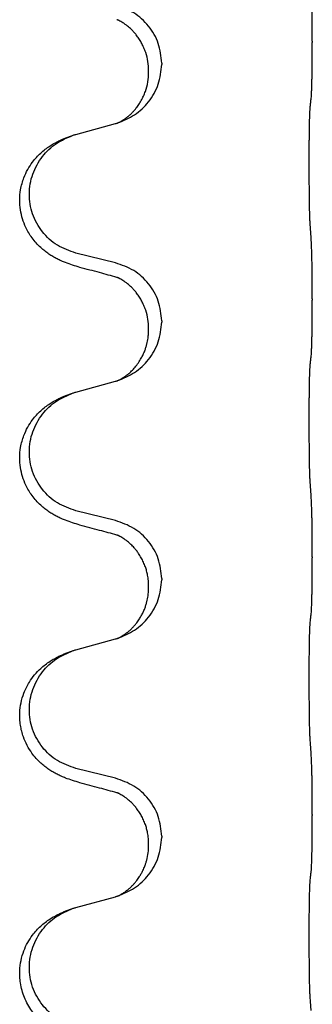
# Model space of a CAD drawing. Units: millimetres. Extents: x -214 to 610, y -218 to 120.
# Drawn here: x -132 to -130, y -15 to -9 of the extents above; entities that cross this region are included whole.
import ezdxf

# ---------------------------------------------------------------- set-up
doc = ezdxf.new("R2010")
doc.units = ezdxf.units.MM

# ---------------------------------------------------------------- blocks, each defined once
blk = doc.blocks.new('588884928_F_0800_mm_Artikelnummer_588884931__46', base_point=(-318.217, -6.872))
at = {"color": 7, "linetype": 'Continuous'}
for p, q in [((-259.915, -19.053), (-259.915, -19.068)), ((-261.77, -19.322), (-261.77, -19.337)), ((-261.931, -19.432), (-261.931, -19.417)), ((-262.827, -20.2), (-262.341, -20.067)), ((-262.341, -21.783), (-262.827, -21.663)), ((-259.915, -22.228), (-259.915, -22.243)), ((-261.77, -22.497), (-261.77, -22.512)), ((-261.931, -22.607), (-261.931, -22.592)), ((-262.827, -23.375), (-262.341, -23.242)), ((-262.341, -24.958), (-262.827, -24.838)), ((-259.915, -25.403), (-259.915, -25.418)), ((-261.77, -25.672), (-261.77, -25.687)), ((-261.931, -25.782), (-261.931, -25.767)), ((-262.827, -26.55), (-262.341, -26.417)), ((-262.341, -28.133), (-262.827, -28.013)), ((-259.915, -28.578), (-259.915, -28.593)), ((-261.77, -28.847), (-261.77, -28.862)), ((-261.931, -28.957), (-261.931, -28.942)), ((-262.827, -29.725), (-262.341, -29.592))]:
    blk.add_line(p, q, dxfattribs=at)
for points, knots in [([(-259.915, -19.053), (-259.915, -19.009), (-259.915, -18.922), (-259.915, -18.81), (-259.916, -18.716), (-259.917, -18.65), (-259.918, -18.595), (-259.92, -18.522), (-259.922, -18.422), (-259.926, -18.338), (-259.929, -18.296)], [0, 0, 0, 0, 0.1308119, 0.2616236, 0.3370116, 0.4123993, 0.4584948, 0.5045906, 0.6307946, 0.7570001, 0.7570001, 0.7570001, 0.7570001]), ([(-261.77, -19.322), (-261.779, -19.24), (-261.795, -19.075), (-261.923, -18.859), (-262.107, -18.689), (-262.263, -18.635), (-262.341, -18.608)], [0, 0, 0, 0, 0.2452438, 0.4904859, 0.7355554, 0.9806267, 0.9806267, 0.9806267, 0.9806267]), ([(-262.295, -18.795), (-262.3, -18.794), (-262.309, -18.792), (-262.318, -18.788), (-262.322, -18.787)], [0, 0, 0, 0, 0.01420073, 0.02839473, 0.02839473, 0.02839473, 0.02839473]), ([(-261.931, -19.417), (-261.933, -19.379), (-261.936, -19.303), (-261.958, -19.215), (-261.98, -19.153), (-261.995, -19.12), (-262.009, -19.091), (-262.026, -19.058), (-262.05, -19.019), (-262.081, -18.977), (-262.112, -18.94), (-262.139, -18.911), (-262.166, -18.886), (-262.185, -18.87), (-262.2, -18.858), (-262.213, -18.849), (-262.228, -18.838), (-262.249, -18.824), (-262.272, -18.81), (-262.293, -18.799), (-262.31, -18.792), (-262.318, -18.788), (-262.322, -18.787)], [0, 0, 0, 0, 0.1142898, 0.2285378, 0.2698647, 0.3111794, 0.3389686, 0.3667623, 0.42178, 0.4768081, 0.5212699, 0.5657199, 0.5977839, 0.6298422, 0.6420788, 0.6543143, 0.6770325, 0.6997588, 0.7286052, 0.7574369, 0.7706502, 0.7838635, 0.7838635, 0.7838635, 0.7838635]), ([(-259.929, -19.755), (-259.927, -19.743), (-259.925, -19.72), (-259.924, -19.686), (-259.922, -19.654), (-259.921, -19.622), (-259.92, -19.586), (-259.919, -19.545), (-259.918, -19.501), (-259.917, -19.451), (-259.917, -19.398), (-259.916, -19.314), (-259.915, -19.205), (-259.915, -19.114), (-259.915, -19.068)], [0, 0, 0, 0, 0.0360729, 0.0721484, 0.1017542, 0.1313587, 0.169349, 0.2073399, 0.2544004, 0.3014606, 0.3580798, 0.4146991, 0.5511899, 0.6876808, 0.6876808, 0.6876808, 0.6876808]), ([(-262.313, -20.059), (-262.24, -20.029), (-262.096, -19.97), (-261.921, -19.802), (-261.796, -19.586), (-261.779, -19.42), (-261.77, -19.337)], [0, 0, 0, 0, 0.2327113, 0.4654194, 0.7135452, 0.9616776, 0.9616776, 0.9616776, 0.9616776]), ([(-262.313, -20.059), (-262.31, -20.058), (-262.304, -20.055), (-262.289, -20.048), (-262.269, -20.037), (-262.246, -20.023), (-262.225, -20.01), (-262.21, -19.998), (-262.197, -19.989), (-262.18, -19.975), (-262.155, -19.954), (-262.126, -19.925), (-262.1, -19.896), (-262.079, -19.869), (-262.059, -19.843), (-262.045, -19.821), (-262.032, -19.8), (-262.015, -19.771), (-261.993, -19.728), (-261.963, -19.653), (-261.937, -19.554), (-261.933, -19.473), (-261.931, -19.432)], [0, 0, 0, 0, 0.0101139, 0.0202278, 0.049012, 0.0778124, 0.1004879, 0.123155, 0.1353486, 0.1475438, 0.1901887, 0.2328436, 0.2697076, 0.3065673, 0.3364092, 0.3662465, 0.3874253, 0.4086075, 0.4690816, 0.5295845, 0.6513974, 0.7732132, 0.7732132, 0.7732132, 0.7732132]), ([(-259.94, -19.858), (-259.939, -19.849), (-259.937, -19.832), (-259.934, -19.806), (-259.931, -19.78), (-259.929, -19.764), (-259.929, -19.755)], [0, 0, 0, 0, 0.0262292, 0.0524584, 0.0776433, 0.1028283, 0.1028283, 0.1028283, 0.1028283]), ([(-259.94, -21.32), (-259.941, -21.304), (-259.943, -21.273), (-259.944, -21.23), (-259.946, -21.191), (-259.947, -21.153), (-259.948, -21.113), (-259.948, -21.067), (-259.949, -21.018), (-259.95, -20.964), (-259.951, -20.908), (-259.951, -20.847), (-259.952, -20.783), (-259.952, -20.717), (-259.953, -20.649), (-259.953, -20.579), (-259.953, -20.51), (-259.952, -20.441), (-259.952, -20.374), (-259.952, -20.309), (-259.951, -20.247), (-259.95, -20.19), (-259.95, -20.136), (-259.949, -20.088), (-259.948, -20.043), (-259.947, -20.004), (-259.946, -19.969), (-259.944, -19.934), (-259.943, -19.897), (-259.941, -19.871), (-259.94, -19.858)], [0, 0, 0, 0, 0.046953, 0.093907, 0.129088, 0.164268, 0.207492, 0.250717, 0.302117, 0.353517, 0.412542, 0.471567, 0.536839, 0.602112, 0.671343, 0.740575, 0.810424, 0.880273, 0.946734, 1.013196, 1.072944, 1.132691, 1.183927, 1.235163, 1.277048, 1.318933, 1.351549, 1.384167, 1.423495, 1.462821, 1.462821, 1.462821, 1.462821]), ([(-262.341, -20.067), (-262.337, -20.066), (-262.33, -20.064), (-262.323, -20.062), (-262.319, -20.061)], [0, 0, 0, 0, 0.01154999, 0.02309998, 0.02309998, 0.02309998, 0.02309998]), ([(-262.319, -20.061), (-262.318, -20.061), (-262.316, -20.06), (-262.314, -20.059), (-262.313, -20.059)], [0, 0, 0, 0, 0.003351942, 0.006703932, 0.006703932, 0.006703932, 0.006703932]), ([(-262.778, -21.838), (-262.808, -21.829), (-262.867, -21.812), (-262.944, -21.785), (-263.007, -21.759), (-263.059, -21.734), (-263.11, -21.706), (-263.161, -21.674), (-263.212, -21.637), (-263.264, -21.592), (-263.318, -21.538), (-263.367, -21.477), (-263.409, -21.413), (-263.451, -21.336), (-263.487, -21.242), (-263.513, -21.127), (-263.522, -21.006), (-263.513, -20.897), (-263.492, -20.806), (-263.465, -20.723), (-263.423, -20.632), (-263.369, -20.549), (-263.314, -20.482), (-263.261, -20.43), (-263.206, -20.383), (-263.149, -20.343), (-263.093, -20.309), (-263.028, -20.275), (-262.95, -20.241), (-262.89, -20.22), (-262.859, -20.21)], [0, 0, 0, 0, 0.092881, 0.18576, 0.242386, 0.299016, 0.358155, 0.417293, 0.480659, 0.544042, 0.625341, 0.70664, 0.7807, 0.854782, 0.968392, 1.082132, 1.206923, 1.331587, 1.408402, 1.48521, 1.596025, 1.706861, 1.781582, 1.856257, 1.928276, 2.000298, 2.062554, 2.124799, 2.220824, 2.31685, 2.31685, 2.31685, 2.31685]), ([(-262.827, -21.663), (-262.905, -21.635), (-263.063, -21.58), (-263.22, -21.435), (-263.312, -21.296), (-263.363, -21.181), (-263.394, -21.06), (-263.404, -20.935), (-263.393, -20.81), (-263.361, -20.688), (-263.309, -20.574), (-263.22, -20.44), (-263.075, -20.3), (-262.931, -20.24), (-262.859, -20.21)], [0, 0, 0, 0, 0.248632, 0.497261, 0.622122, 0.747056, 0.871985, 0.996845, 1.12175, 1.246727, 1.371737, 1.496668, 1.728963, 1.96126, 1.96126, 1.96126, 1.96126]), ([(-262.859, -20.21), (-262.854, -20.208), (-262.843, -20.205), (-262.832, -20.202), (-262.827, -20.2)], [0, 0, 0, 0, 0.01712207, 0.03424414, 0.03424414, 0.03424414, 0.03424414]), ([(-259.915, -22.228), (-259.915, -22.184), (-259.915, -22.097), (-259.915, -21.992), (-259.916, -21.913), (-259.917, -21.854), (-259.918, -21.791), (-259.92, -21.704), (-259.922, -21.597), (-259.926, -21.513), (-259.929, -21.471)], [0, 0, 0, 0, 0.1308117, 0.2616236, 0.3155312, 0.3694388, 0.4370144, 0.5045906, 0.6307946, 0.7570001, 0.7570001, 0.7570001, 0.7570001]), ([(-261.77, -22.497), (-261.779, -22.415), (-261.795, -22.25), (-261.923, -22.034), (-262.107, -21.864), (-262.263, -21.81), (-262.341, -21.783)], [0, 0, 0, 0, 0.2452438, 0.4904859, 0.7355554, 0.9806267, 0.9806267, 0.9806267, 0.9806267]), ([(-262.322, -21.962), (-262.358, -21.952), (-262.429, -21.933), (-262.541, -21.902), (-262.657, -21.871), (-262.738, -21.849), (-262.778, -21.838)], [0, 0, 0, 0, 0.1110885, 0.222177, 0.3474266, 0.4726762, 0.4726762, 0.4726762, 0.4726762]), ([(-262.295, -21.97), (-262.3, -21.969), (-262.309, -21.967), (-262.318, -21.963), (-262.322, -21.962)], [0, 0, 0, 0, 0.01420073, 0.02839473, 0.02839473, 0.02839473, 0.02839473]), ([(-261.931, -22.592), (-261.933, -22.554), (-261.936, -22.478), (-261.958, -22.39), (-261.98, -22.328), (-261.995, -22.295), (-262.009, -22.266), (-262.026, -22.233), (-262.05, -22.194), (-262.081, -22.152), (-262.112, -22.115), (-262.139, -22.086), (-262.166, -22.061), (-262.185, -22.045), (-262.2, -22.033), (-262.213, -22.024), (-262.228, -22.013), (-262.249, -21.999), (-262.272, -21.985), (-262.293, -21.974), (-262.31, -21.967), (-262.318, -21.963), (-262.322, -21.962)], [0, 0, 0, 0, 0.1142898, 0.2285378, 0.2698647, 0.3111794, 0.3389686, 0.3667623, 0.42178, 0.4768081, 0.5212699, 0.5657199, 0.5977839, 0.6298422, 0.6420788, 0.6543143, 0.6770325, 0.6997588, 0.7286052, 0.7574369, 0.7706502, 0.7838635, 0.7838635, 0.7838635, 0.7838635]), ([(-259.929, -22.93), (-259.927, -22.918), (-259.925, -22.895), (-259.924, -22.861), (-259.922, -22.829), (-259.921, -22.797), (-259.92, -22.761), (-259.919, -22.72), (-259.918, -22.676), (-259.917, -22.626), (-259.917, -22.573), (-259.916, -22.489), (-259.915, -22.38), (-259.915, -22.289), (-259.915, -22.243)], [0, 0, 0, 0, 0.0360729, 0.0721484, 0.1017542, 0.1313587, 0.169349, 0.2073399, 0.2544004, 0.3014606, 0.3580798, 0.4146991, 0.5511899, 0.6876808, 0.6876808, 0.6876808, 0.6876808]), ([(-262.313, -23.234), (-262.24, -23.204), (-262.096, -23.145), (-261.921, -22.977), (-261.796, -22.761), (-261.779, -22.595), (-261.77, -22.512)], [0, 0, 0, 0, 0.2327113, 0.4654194, 0.7135452, 0.9616776, 0.9616776, 0.9616776, 0.9616776]), ([(-262.313, -23.234), (-262.31, -23.233), (-262.304, -23.23), (-262.289, -23.223), (-262.269, -23.212), (-262.246, -23.198), (-262.225, -23.185), (-262.21, -23.173), (-262.197, -23.164), (-262.175, -23.146), (-262.14, -23.115), (-262.096, -23.067), (-262.056, -23.015), (-262.024, -22.962), (-261.998, -22.913), (-261.979, -22.869), (-261.964, -22.825), (-261.953, -22.785), (-261.944, -22.746), (-261.937, -22.705), (-261.932, -22.658), (-261.931, -22.624), (-261.931, -22.607)], [0, 0, 0, 0, 0.0101139, 0.0202278, 0.049012, 0.0778124, 0.1004881, 0.123155, 0.1353484, 0.1475438, 0.2105087, 0.273528, 0.3410429, 0.4085356, 0.4585054, 0.5084636, 0.5525016, 0.5965377, 0.6340831, 0.671625, 0.7225223, 0.7734116, 0.7734116, 0.7734116, 0.7734116]), ([(-259.94, -24.495), (-259.941, -24.479), (-259.943, -24.448), (-259.944, -24.405), (-259.946, -24.366), (-259.947, -24.328), (-259.948, -24.288), (-259.948, -24.242), (-259.949, -24.193), (-259.95, -24.139), (-259.951, -24.083), (-259.951, -24.022), (-259.952, -23.958), (-259.952, -23.892), (-259.953, -23.824), (-259.953, -23.754), (-259.953, -23.685), (-259.952, -23.616), (-259.952, -23.549), (-259.952, -23.484), (-259.951, -23.422), (-259.95, -23.365), (-259.95, -23.311), (-259.949, -23.263), (-259.948, -23.218), (-259.947, -23.179), (-259.946, -23.144), (-259.944, -23.109), (-259.943, -23.072), (-259.941, -23.046), (-259.94, -23.033)], [0, 0, 0, 0, 0.046953, 0.093907, 0.129088, 0.164268, 0.207492, 0.250717, 0.302117, 0.353517, 0.412542, 0.471567, 0.536839, 0.602112, 0.671343, 0.740575, 0.810424, 0.880273, 0.946734, 1.013196, 1.072944, 1.132691, 1.183927, 1.235163, 1.277048, 1.318933, 1.351549, 1.384167, 1.423495, 1.462821, 1.462821, 1.462821, 1.462821]), ([(-259.94, -23.033), (-259.939, -23.024), (-259.937, -23.007), (-259.934, -22.981), (-259.931, -22.955), (-259.929, -22.939), (-259.929, -22.93)], [0, 0, 0, 0, 0.0262292, 0.0524584, 0.0776433, 0.1028283, 0.1028283, 0.1028283, 0.1028283]), ([(-262.341, -23.242), (-262.337, -23.241), (-262.33, -23.239), (-262.323, -23.237), (-262.319, -23.236)], [0, 0, 0, 0, 0.01154999, 0.02309998, 0.02309998, 0.02309998, 0.02309998]), ([(-262.319, -23.236), (-262.318, -23.236), (-262.316, -23.235), (-262.314, -23.234), (-262.313, -23.234)], [0, 0, 0, 0, 0.003351942, 0.006703932, 0.006703932, 0.006703932, 0.006703932]), ([(-262.778, -25.013), (-262.808, -25.004), (-262.867, -24.987), (-262.944, -24.96), (-263.007, -24.934), (-263.059, -24.909), (-263.11, -24.881), (-263.161, -24.849), (-263.212, -24.812), (-263.264, -24.767), (-263.318, -24.713), (-263.367, -24.652), (-263.409, -24.588), (-263.451, -24.511), (-263.487, -24.417), (-263.513, -24.302), (-263.522, -24.181), (-263.513, -24.072), (-263.492, -23.981), (-263.465, -23.898), (-263.423, -23.807), (-263.369, -23.724), (-263.314, -23.657), (-263.261, -23.605), (-263.206, -23.558), (-263.149, -23.518), (-263.093, -23.484), (-263.028, -23.45), (-262.95, -23.416), (-262.89, -23.395), (-262.859, -23.385)], [0, 0, 0, 0, 0.092881, 0.18576, 0.242386, 0.299016, 0.358155, 0.417293, 0.480659, 0.544042, 0.625341, 0.70664, 0.7807, 0.854782, 0.968392, 1.082132, 1.206923, 1.331587, 1.408402, 1.48521, 1.596025, 1.706861, 1.781582, 1.856257, 1.928276, 2.000298, 2.062554, 2.124799, 2.220824, 2.316851, 2.316851, 2.316851, 2.316851]), ([(-262.827, -24.838), (-262.905, -24.81), (-263.063, -24.755), (-263.22, -24.61), (-263.312, -24.471), (-263.363, -24.356), (-263.394, -24.235), (-263.404, -24.11), (-263.393, -23.985), (-263.361, -23.863), (-263.309, -23.749), (-263.22, -23.615), (-263.075, -23.475), (-262.931, -23.415), (-262.859, -23.385)], [0, 0, 0, 0, 0.248632, 0.497261, 0.622122, 0.747056, 0.871985, 0.996845, 1.12175, 1.246727, 1.371737, 1.496668, 1.728964, 1.961261, 1.961261, 1.961261, 1.961261]), ([(-262.859, -23.385), (-262.854, -23.383), (-262.843, -23.38), (-262.832, -23.377), (-262.827, -23.375)], [0, 0, 0, 0, 0.01712211, 0.03424421, 0.03424421, 0.03424421, 0.03424421]), ([(-259.915, -25.403), (-259.915, -25.359), (-259.915, -25.272), (-259.915, -25.16), (-259.916, -25.066), (-259.917, -25), (-259.918, -24.945), (-259.92, -24.872), (-259.922, -24.772), (-259.926, -24.688), (-259.929, -24.646)], [0, 0, 0, 0, 0.1308118, 0.2616236, 0.3370117, 0.4123993, 0.4584946, 0.5045906, 0.630798, 0.7570013, 0.7570013, 0.7570013, 0.7570013]), ([(-261.77, -25.672), (-261.779, -25.59), (-261.795, -25.425), (-261.923, -25.209), (-262.107, -25.039), (-262.263, -24.985), (-262.341, -24.958)], [0, 0, 0, 0, 0.2452438, 0.4904859, 0.7355554, 0.9806267, 0.9806267, 0.9806267, 0.9806267]), ([(-262.322, -25.137), (-262.358, -25.127), (-262.429, -25.108), (-262.541, -25.077), (-262.657, -25.046), (-262.738, -25.024), (-262.778, -25.013)], [0, 0, 0, 0, 0.1110885, 0.222177, 0.3474266, 0.4726762, 0.4726762, 0.4726762, 0.4726762]), ([(-262.295, -25.145), (-262.3, -25.144), (-262.309, -25.142), (-262.318, -25.138), (-262.322, -25.137)], [0, 0, 0, 0, 0.01420073, 0.02839473, 0.02839473, 0.02839473, 0.02839473]), ([(-261.931, -25.767), (-261.931, -25.745), (-261.933, -25.699), (-261.942, -25.636), (-261.955, -25.579), (-261.972, -25.526), (-261.994, -25.471), (-262.017, -25.425), (-262.038, -25.39), (-262.057, -25.36), (-262.08, -25.328), (-262.112, -25.29), (-262.148, -25.252), (-262.179, -25.225), (-262.2, -25.208), (-262.213, -25.199), (-262.228, -25.188), (-262.249, -25.174), (-262.272, -25.16), (-262.293, -25.149), (-262.31, -25.142), (-262.318, -25.138), (-262.322, -25.137)], [0, 0, 0, 0, 0.06887, 0.1377619, 0.1902451, 0.2427411, 0.3048299, 0.3669006, 0.3973441, 0.4277816, 0.4727691, 0.5177778, 0.5738927, 0.6299785, 0.6422156, 0.6544506, 0.6771685, 0.6998951, 0.7287416, 0.7575732, 0.7707865, 0.7839998, 0.7839998, 0.7839998, 0.7839998]), ([(-259.929, -26.105), (-259.927, -26.093), (-259.925, -26.07), (-259.924, -26.036), (-259.922, -26.004), (-259.921, -25.972), (-259.92, -25.936), (-259.919, -25.895), (-259.918, -25.851), (-259.917, -25.801), (-259.917, -25.748), (-259.916, -25.664), (-259.915, -25.555), (-259.915, -25.464), (-259.915, -25.418)], [0, 0, 0, 0, 0.0360729, 0.0721484, 0.1017542, 0.1313587, 0.169349, 0.2073399, 0.2544004, 0.3014606, 0.3580798, 0.4146991, 0.5511899, 0.6876808, 0.6876808, 0.6876808, 0.6876808]), ([(-262.313, -26.409), (-262.24, -26.379), (-262.096, -26.32), (-261.921, -26.152), (-261.796, -25.936), (-261.779, -25.77), (-261.77, -25.687)], [0, 0, 0, 0, 0.2327113, 0.4654194, 0.7135452, 0.9616776, 0.9616776, 0.9616776, 0.9616776]), ([(-262.313, -26.409), (-262.31, -26.408), (-262.304, -26.405), (-262.289, -26.398), (-262.269, -26.387), (-262.246, -26.373), (-262.225, -26.36), (-262.21, -26.348), (-262.197, -26.339), (-262.18, -26.325), (-262.155, -26.304), (-262.126, -26.275), (-262.1, -26.246), (-262.079, -26.219), (-262.059, -26.193), (-262.045, -26.171), (-262.032, -26.15), (-262.016, -26.124), (-261.998, -26.088), (-261.979, -26.044), (-261.964, -26), (-261.953, -25.96), (-261.944, -25.921), (-261.937, -25.88), (-261.932, -25.833), (-261.931, -25.799), (-261.931, -25.782)], [0, 0, 0, 0, 0.0101139, 0.0202278, 0.049012, 0.0778124, 0.1004879, 0.123155, 0.1353486, 0.1475438, 0.1901887, 0.2328436, 0.2697076, 0.3065673, 0.3364091, 0.3662465, 0.3874257, 0.4086075, 0.4585656, 0.5085349, 0.5525752, 0.5966091, 0.6341541, 0.6716964, 0.7225937, 0.773483, 0.773483, 0.773483, 0.773483]), ([(-259.94, -26.208), (-259.939, -26.199), (-259.937, -26.182), (-259.934, -26.156), (-259.931, -26.13), (-259.929, -26.114), (-259.929, -26.105)], [0, 0, 0, 0, 0.0262292, 0.0524584, 0.0776433, 0.1028283, 0.1028283, 0.1028283, 0.1028283]), ([(-259.94, -27.67), (-259.941, -27.654), (-259.943, -27.623), (-259.944, -27.58), (-259.946, -27.541), (-259.947, -27.503), (-259.948, -27.463), (-259.948, -27.417), (-259.949, -27.368), (-259.95, -27.314), (-259.951, -27.258), (-259.951, -27.197), (-259.952, -27.133), (-259.952, -27.067), (-259.953, -26.999), (-259.953, -26.929), (-259.953, -26.86), (-259.952, -26.791), (-259.952, -26.724), (-259.952, -26.659), (-259.951, -26.597), (-259.95, -26.54), (-259.95, -26.486), (-259.949, -26.438), (-259.948, -26.393), (-259.947, -26.354), (-259.946, -26.319), (-259.944, -26.284), (-259.943, -26.247), (-259.941, -26.221), (-259.94, -26.208)], [0, 0, 0, 0, 0.04696, 0.093921, 0.129102, 0.164282, 0.207507, 0.250732, 0.302132, 0.353532, 0.412557, 0.471581, 0.536854, 0.602126, 0.671358, 0.74059, 0.810439, 0.880287, 0.946749, 1.01321, 1.072958, 1.132706, 1.183942, 1.235178, 1.277063, 1.318948, 1.351564, 1.384181, 1.42351, 1.462836, 1.462836, 1.462836, 1.462836]), ([(-262.341, -26.417), (-262.337, -26.416), (-262.33, -26.414), (-262.323, -26.412), (-262.319, -26.411)], [0, 0, 0, 0, 0.01154999, 0.02309998, 0.02309998, 0.02309998, 0.02309998]), ([(-262.319, -26.411), (-262.318, -26.411), (-262.316, -26.41), (-262.314, -26.409), (-262.313, -26.409)], [0, 0, 0, 0, 0.003351942, 0.006703932, 0.006703932, 0.006703932, 0.006703932]), ([(-262.778, -28.188), (-262.808, -28.179), (-262.867, -28.162), (-262.944, -28.135), (-263.007, -28.109), (-263.059, -28.084), (-263.11, -28.056), (-263.161, -28.024), (-263.212, -27.987), (-263.264, -27.942), (-263.318, -27.889), (-263.376, -27.817), (-263.43, -27.729), (-263.471, -27.637), (-263.496, -27.553), (-263.511, -27.48), (-263.519, -27.404), (-263.519, -27.311), (-263.506, -27.203), (-263.475, -27.098), (-263.438, -27.014), (-263.396, -26.938), (-263.338, -26.858), (-263.27, -26.787), (-263.206, -26.733), (-263.149, -26.693), (-263.093, -26.659), (-263.028, -26.625), (-262.95, -26.591), (-262.89, -26.57), (-262.859, -26.56)], [0, 0, 0, 0, 0.092881, 0.18576, 0.242387, 0.299016, 0.358154, 0.417293, 0.480665, 0.544042, 0.625311, 0.706642, 0.820453, 0.934239, 1.008212, 1.082132, 1.158953, 1.235849, 1.360535, 1.485206, 1.560813, 1.636394, 1.746312, 1.856262, 1.928306, 2.000304, 2.062555, 2.124804, 2.220829, 2.316856, 2.316856, 2.316856, 2.316856]), ([(-262.827, -28.013), (-262.905, -27.985), (-263.063, -27.93), (-263.22, -27.785), (-263.312, -27.646), (-263.363, -27.531), (-263.394, -27.41), (-263.404, -27.285), (-263.393, -27.16), (-263.361, -27.038), (-263.309, -26.924), (-263.22, -26.79), (-263.075, -26.65), (-262.931, -26.59), (-262.859, -26.56)], [0, 0, 0, 0, 0.248632, 0.497261, 0.622122, 0.747056, 0.871985, 0.996845, 1.12175, 1.246727, 1.371737, 1.496668, 1.728963, 1.96126, 1.96126, 1.96126, 1.96126]), ([(-262.859, -26.56), (-262.854, -26.558), (-262.843, -26.555), (-262.832, -26.552), (-262.827, -26.55)], [0, 0, 0, 0, 0.01712207, 0.03424414, 0.03424414, 0.03424414, 0.03424414]), ([(-259.915, -28.578), (-259.915, -28.534), (-259.915, -28.447), (-259.915, -28.335), (-259.916, -28.241), (-259.917, -28.175), (-259.918, -28.12), (-259.92, -28.047), (-259.922, -27.947), (-259.926, -27.863), (-259.929, -27.821)], [0, 0, 0, 0, 0.1308118, 0.2616236, 0.3370117, 0.4123993, 0.4584946, 0.5045906, 0.630798, 0.7570013, 0.7570013, 0.7570013, 0.7570013]), ([(-261.77, -28.847), (-261.779, -28.765), (-261.795, -28.6), (-261.923, -28.384), (-262.107, -28.214), (-262.263, -28.16), (-262.341, -28.133)], [0, 0, 0, 0, 0.2452438, 0.4904859, 0.7355554, 0.9806267, 0.9806267, 0.9806267, 0.9806267]), ([(-262.322, -28.312), (-262.358, -28.302), (-262.429, -28.283), (-262.541, -28.252), (-262.657, -28.221), (-262.738, -28.199), (-262.778, -28.188)], [0, 0, 0, 0, 0.1110885, 0.222177, 0.3474266, 0.4726762, 0.4726762, 0.4726762, 0.4726762]), ([(-262.295, -28.32), (-262.3, -28.319), (-262.309, -28.317), (-262.318, -28.313), (-262.322, -28.312)], [0, 0, 0, 0, 0.01420073, 0.02839473, 0.02839473, 0.02839473, 0.02839473]), ([(-261.931, -28.942), (-261.931, -28.92), (-261.933, -28.874), (-261.942, -28.811), (-261.955, -28.754), (-261.972, -28.701), (-261.994, -28.646), (-262.02, -28.593), (-262.05, -28.544), (-262.081, -28.502), (-262.112, -28.465), (-262.139, -28.436), (-262.166, -28.411), (-262.185, -28.395), (-262.2, -28.383), (-262.213, -28.374), (-262.228, -28.363), (-262.249, -28.349), (-262.272, -28.335), (-262.293, -28.324), (-262.31, -28.317), (-262.318, -28.313), (-262.322, -28.312)], [0, 0, 0, 0, 0.0688699, 0.1377619, 0.1902469, 0.242741, 0.3048197, 0.3669011, 0.4219297, 0.4769478, 0.5214079, 0.5658594, 0.5979236, 0.6299818, 0.6422184, 0.6544539, 0.6771721, 0.6998984, 0.7287448, 0.7575765, 0.7707898, 0.7840031, 0.7840031, 0.7840031, 0.7840031]), ([(-259.929, -29.28), (-259.927, -29.268), (-259.925, -29.245), (-259.924, -29.211), (-259.922, -29.179), (-259.921, -29.147), (-259.92, -29.111), (-259.919, -29.07), (-259.918, -29.026), (-259.917, -28.976), (-259.917, -28.923), (-259.916, -28.839), (-259.915, -28.73), (-259.915, -28.639), (-259.915, -28.593)], [0, 0, 0, 0, 0.0360729, 0.0721484, 0.1017542, 0.1313587, 0.169349, 0.2073399, 0.2544004, 0.3014606, 0.3580798, 0.4146991, 0.5511899, 0.6876808, 0.6876808, 0.6876808, 0.6876808]), ([(-262.313, -29.584), (-262.24, -29.554), (-262.096, -29.495), (-261.921, -29.327), (-261.796, -29.111), (-261.779, -28.945), (-261.77, -28.862)], [0, 0, 0, 0, 0.2327113, 0.4654194, 0.7135452, 0.9616776, 0.9616776, 0.9616776, 0.9616776]), ([(-262.313, -29.584), (-262.31, -29.583), (-262.304, -29.58), (-262.289, -29.573), (-262.269, -29.562), (-262.246, -29.548), (-262.225, -29.535), (-262.21, -29.523), (-262.197, -29.514), (-262.18, -29.5), (-262.155, -29.479), (-262.126, -29.45), (-262.1, -29.421), (-262.079, -29.394), (-262.059, -29.368), (-262.045, -29.346), (-262.032, -29.325), (-262.021, -29.307), (-262.011, -29.288), (-262, -29.267), (-261.989, -29.242), (-261.977, -29.212), (-261.965, -29.179), (-261.95, -29.125), (-261.934, -29.051), (-261.932, -28.989), (-261.931, -28.957)], [0, 0, 0, 0, 0.0101139, 0.0202278, 0.049012, 0.0778124, 0.1004879, 0.123155, 0.1353486, 0.1475438, 0.1901887, 0.2328436, 0.2697077, 0.3065673, 0.3364086, 0.3662466, 0.387427, 0.4086074, 0.429695, 0.4507827, 0.4807446, 0.5107104, 0.5481696, 0.585631, 0.6795069, 0.7733999, 0.7733999, 0.7733999, 0.7733999]), ([(-259.94, -29.383), (-259.939, -29.374), (-259.937, -29.357), (-259.934, -29.331), (-259.931, -29.305), (-259.929, -29.289), (-259.929, -29.28)], [0, 0, 0, 0, 0.0262292, 0.0524584, 0.0776433, 0.1028283, 0.1028283, 0.1028283, 0.1028283]), ([(-259.94, -30.845), (-259.941, -30.829), (-259.943, -30.798), (-259.944, -30.755), (-259.946, -30.716), (-259.947, -30.678), (-259.948, -30.638), (-259.948, -30.592), (-259.949, -30.543), (-259.95, -30.489), (-259.951, -30.433), (-259.951, -30.372), (-259.952, -30.308), (-259.952, -30.242), (-259.953, -30.174), (-259.953, -30.104), (-259.953, -30.035), (-259.952, -29.966), (-259.952, -29.899), (-259.952, -29.834), (-259.951, -29.772), (-259.95, -29.715), (-259.95, -29.661), (-259.949, -29.613), (-259.948, -29.568), (-259.947, -29.529), (-259.946, -29.494), (-259.944, -29.459), (-259.943, -29.422), (-259.941, -29.396), (-259.94, -29.383)], [0, 0, 0, 0, 0.04696, 0.093921, 0.129102, 0.164282, 0.207507, 0.250732, 0.302132, 0.353532, 0.412557, 0.471581, 0.536854, 0.602126, 0.671358, 0.74059, 0.810439, 0.880287, 0.946749, 1.01321, 1.072958, 1.132706, 1.183942, 1.235178, 1.277063, 1.318948, 1.351564, 1.384181, 1.42351, 1.462836, 1.462836, 1.462836, 1.462836]), ([(-262.341, -29.592), (-262.337, -29.591), (-262.33, -29.589), (-262.323, -29.587), (-262.319, -29.586)], [0, 0, 0, 0, 0.01154999, 0.02309998, 0.02309998, 0.02309998, 0.02309998]), ([(-262.319, -29.586), (-262.318, -29.586), (-262.316, -29.585), (-262.314, -29.584), (-262.313, -29.584)], [0, 0, 0, 0, 0.003351942, 0.006703932, 0.006703932, 0.006703932, 0.006703932]), ([(-262.778, -31.363), (-262.808, -31.354), (-262.867, -31.337), (-262.944, -31.31), (-263.007, -31.284), (-263.059, -31.259), (-263.11, -31.231), (-263.161, -31.199), (-263.212, -31.162), (-263.264, -31.117), (-263.318, -31.063), (-263.372, -30.997), (-263.42, -30.921), (-263.461, -30.836), (-263.492, -30.747), (-263.511, -30.661), (-263.519, -30.579), (-263.519, -30.486), (-263.506, -30.378), (-263.472, -30.262), (-263.423, -30.157), (-263.369, -30.074), (-263.314, -30.007), (-263.261, -29.955), (-263.206, -29.908), (-263.149, -29.868), (-263.093, -29.834), (-263.028, -29.8), (-262.95, -29.766), (-262.89, -29.745), (-262.859, -29.735)], [0, 0, 0, 0, 0.092881, 0.18576, 0.242387, 0.299016, 0.358155, 0.417293, 0.480662, 0.544042, 0.625327, 0.706641, 0.800979, 0.895338, 0.988771, 1.082162, 1.159005, 1.23588, 1.360506, 1.48524, 1.596125, 1.706897, 1.781609, 1.856293, 1.928313, 2.000334, 2.062589, 2.124834, 2.220859, 2.316886, 2.316886, 2.316886, 2.316886]), ([(-262.827, -31.188), (-262.905, -31.16), (-263.063, -31.105), (-263.22, -30.96), (-263.312, -30.821), (-263.363, -30.706), (-263.394, -30.585), (-263.404, -30.46), (-263.393, -30.335), (-263.361, -30.213), (-263.309, -30.099), (-263.22, -29.965), (-263.075, -29.825), (-262.931, -29.765), (-262.859, -29.735)], [0, 0, 0, 0, 0.248632, 0.497261, 0.622122, 0.747056, 0.871985, 0.996845, 1.12175, 1.246727, 1.371737, 1.496668, 1.728963, 1.96126, 1.96126, 1.96126, 1.96126]), ([(-262.859, -29.735), (-262.854, -29.733), (-262.843, -29.73), (-262.832, -29.727), (-262.827, -29.725)], [0, 0, 0, 0, 0.01712207, 0.03424414, 0.03424414, 0.03424414, 0.03424414])]:
    blk.add_open_spline(points, degree=3, knots=knots, dxfattribs=at)
for points in [[(-259.929, -21.471), (-259.93, -21.446), (-259.934, -21.396), (-259.938, -21.345), (-259.94, -21.32)], [(-259.929, -24.646), (-259.93, -24.621), (-259.934, -24.571), (-259.938, -24.52), (-259.94, -24.495)], [(-259.929, -27.821), (-259.93, -27.796), (-259.934, -27.746), (-259.938, -27.695), (-259.94, -27.67)], [(-259.929, -30.996), (-259.93, -30.971), (-259.934, -30.921), (-259.938, -30.87), (-259.94, -30.845)]]:
    blk.add_open_spline(points, degree=3, dxfattribs=at)
blk = doc.blocks.new('588884928_F_0800_mm_Artikelnummer_588884931__47', base_point=(-318.217, -6.872))
blk.add_blockref('588884928_F_0800_mm_Artikelnummer_588884931__46', (-318.217, -6.872))
blk = doc.blocks.new('Bgr_HL50F_0__56', base_point=(-318.217, -6.872))
blk.add_blockref('588884928_F_0800_mm_Artikelnummer_588884931__47', (-318.217, -6.872))

msp = doc.modelspace()

# ---------------------------------------------------------------- block references
at = {"xscale": 0.5, "yscale": 0.5, "zscale": 0.5}
msp.add_blockref('Bgr_HL50F_0__56', (-159.1084, -3.4359), dxfattribs=at)

doc.saveas('drawing.dxf')
